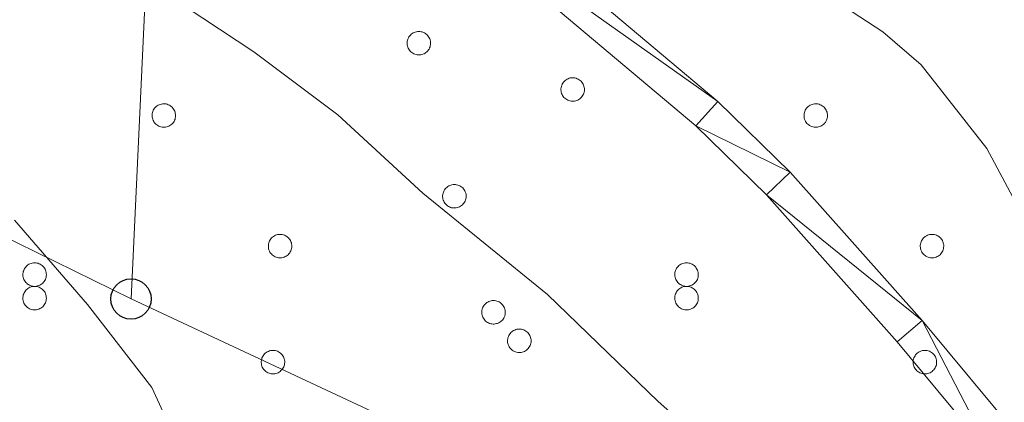
# Model space of a CAD drawing. Units: metres. Extents: x 588953 to 593447, y 4770259 to 4773288.
# Drawn here: x 590968 to 591066, y 4771011 to 4771049 of the extents above; entities that cross this region are included whole.
import ezdxf

# ---------------------------------------------------------------- set-up
doc = ezdxf.new("R2010")
doc.units = ezdxf.units.M
doc.header["$MEASUREMENT"] = 0
for name, color, linetype, lineweight in [('Nivel 21', 7, 'Continuous', 0), ('Nivel 33', 7, 'Continuous', 0), ('Nivel 36', 7, 'Continuous', 0), ('Nivel 5', 7, 'Continuous', 0), ('Nivel 54', 7, 'Continuous', 0), ('Nivel 61', 7, 'Continuous', 0), ('Nivel 63', 7, 'Continuous', 0)]:
    doc.layers.add(name, color=color, linetype=linetype, lineweight=lineweight)

# ---------------------------------------------------------------- blocks, each defined once
blk = doc.blocks.new('5PTT')
at = {"layer": 'Nivel 33', "color": 250, "linetype": 'Continuous', "lineweight": 30}
blk.add_circle((0, 0), 19.95, dxfattribs=at)

msp = doc.modelspace()

# ---------------------------------------------------------------- linework, layer by layer
at = {"layer": 'Nivel 21', "color": 250, "linetype": 'Continuous', "lineweight": 0}
for points in [[(591108.09, 4770953.55, 693.19), (591096.72, 4770967.33, 694.38), (591084.2, 4770984.67, 695.18), (591067.18, 4771007.63, 695.74), (591057.6, 4771019.16, 695.97), (591044.54, 4771033.85, 696.29), (591037.4, 4771040.84, 696.51), (591002.69, 4771070.01, 697.71), (590983.42, 4771087.11, 699.44), (590980.81, 4771089.88, 699.76), (590977.83, 4771093.88, 700.25), (590975.17, 4771098.11, 700.8), (590955.45, 4771131.9, 705.56), (590950.24, 4771140.34, 706.84), (590944.13, 4771149.36, 708.3), (590937.88, 4771157.02, 709.82), (590927.72, 4771171.54, 711.88)], [(591005.46, 4771063.45, 697.54), (591035.22, 4771038.44, 696.51), (591042.2, 4771031.61, 696.29), (591055.14, 4771017.05, 695.97), (591064.63, 4771005.63, 695.74), (591081.58, 4770982.76, 695.18), (591094.15, 4770965.35, 694.38), (591097.16, 4770961.71, 694.07), (591100.15, 4770957.7, 693.58), (591102.21, 4770954.32, 693.32), (591106.08, 4770945.97, 693.04)]]:
    msp.add_polyline3d(points, dxfattribs=at)
at = {"layer": 'Nivel 33', "color": 250, "linetype": 'Continuous', "lineweight": 0}
for p, q in [((590891.83, 4771064.28, 688.69), (590979.35, 4771021.3, 690.61)), ((590979.35, 4771021.3, 690.61), (590981.24, 4771061.94, 697.28))]:
    msp.add_line(p, q, dxfattribs=at)
msp.add_polyline3d([(590979.35, 4771021.3, 690.61), (591046.92, 4770989.72, 694.25), (591083.6, 4770973.44, 694.86), (591121.07, 4770956.12, 693.28), (591148.43, 4770938.17, 693.84)], dxfattribs=at)
at = {"layer": 'Nivel 36', "color": 92, "linetype": 'Continuous', "lineweight": 0, "flags": 128}
for points in [[(591006.73, 4771047.01), (591006.78, 4771047.12), (591006.83, 4771047.22), (591006.9, 4771047.31), (591006.98, 4771047.4), (591007.06, 4771047.48), (591007.15, 4771047.55), (591007.25, 4771047.61), (591007.35, 4771047.66), (591007.46, 4771047.7), (591007.58, 4771047.73), (591007.69, 4771047.75), (591007.8, 4771047.76), (591007.92, 4771047.75), (591008.04, 4771047.74), (591008.15, 4771047.71), (591008.26, 4771047.67), (591008.36, 4771047.62), (591008.46, 4771047.56), (591008.55, 4771047.49), (591008.64, 4771047.42), (591008.72, 4771047.33), (591008.78, 4771047.24), (591008.84, 4771047.14), (591008.89, 4771047.03), (591008.93, 4771046.92), (591008.96, 4771046.81), (591008.97, 4771046.69), (591008.98, 4771046.58), (591008.97, 4771046.46), (591008.95, 4771046.35), (591008.92, 4771046.24), (591008.88, 4771046.13), (591008.82, 4771046.02), (591008.76, 4771045.93), (591008.69, 4771045.84), (591008.61, 4771045.75), (591008.52, 4771045.68), (591008.43, 4771045.61), (591008.33, 4771045.55), (591008.22, 4771045.51), (591008.11, 4771045.47), (591008, 4771045.45), (591007.88, 4771045.44), (591007.76, 4771045.44), (591007.65, 4771045.45), (591007.54, 4771045.47), (591007.42, 4771045.5), (591007.32, 4771045.55), (591007.22, 4771045.6), (591007.12, 4771045.67), (591007.03, 4771045.74), (591006.95, 4771045.82), (591006.88, 4771045.91), (591006.81, 4771046.01), (591006.76, 4771046.11), (591006.72, 4771046.22), (591006.68, 4771046.33), (591006.66, 4771046.44), (591006.65, 4771046.56), (591006.66, 4771046.68), (591006.67, 4771046.79), (591006.69, 4771046.9)], [(591021.95, 4771042.44), (591022, 4771042.54), (591022.05, 4771042.64), (591022.12, 4771042.74), (591022.2, 4771042.82), (591022.28, 4771042.9), (591022.37, 4771042.98), (591022.47, 4771043.04), (591022.57, 4771043.09), (591022.68, 4771043.13), (591022.79, 4771043.16), (591022.91, 4771043.18), (591023.02, 4771043.18), (591023.14, 4771043.18), (591023.25, 4771043.16), (591023.37, 4771043.13), (591023.48, 4771043.09), (591023.58, 4771043.04), (591023.68, 4771042.98), (591023.77, 4771042.92), (591023.86, 4771042.84), (591023.94, 4771042.75), (591024, 4771042.66), (591024.06, 4771042.56), (591024.11, 4771042.45), (591024.15, 4771042.34), (591024.18, 4771042.23), (591024.19, 4771042.12), (591024.19, 4771042), (591024.19, 4771041.88), (591024.17, 4771041.77), (591024.14, 4771041.66), (591024.1, 4771041.55), (591024.04, 4771041.45), (591023.98, 4771041.35), (591023.91, 4771041.26), (591023.83, 4771041.18), (591023.74, 4771041.1), (591023.65, 4771041.03), (591023.54, 4771040.98), (591023.44, 4771040.93), (591023.33, 4771040.9), (591023.22, 4771040.87), (591023.1, 4771040.86), (591022.98, 4771040.86), (591022.87, 4771040.87), (591022.76, 4771040.89), (591022.64, 4771040.92), (591022.54, 4771040.97), (591022.44, 4771041.02), (591022.34, 4771041.09), (591022.25, 4771041.16), (591022.17, 4771041.24), (591022.1, 4771041.34), (591022.03, 4771041.43), (591021.98, 4771041.53), (591021.93, 4771041.64), (591021.9, 4771041.75), (591021.88, 4771041.87), (591021.87, 4771041.98), (591021.87, 4771042.1), (591021.89, 4771042.21), (591021.91, 4771042.33)], [(590981.51, 4771039.86), (590981.55, 4771039.97), (590981.61, 4771040.07), (590981.68, 4771040.16), (590981.75, 4771040.25), (590981.84, 4771040.33), (590981.93, 4771040.4), (590982.03, 4771040.46), (590982.13, 4771040.51), (590982.24, 4771040.55), (590982.35, 4771040.58), (590982.47, 4771040.6), (590982.58, 4771040.61), (590982.7, 4771040.6), (590982.81, 4771040.59), (590982.92, 4771040.56), (590983.03, 4771040.52), (590983.14, 4771040.47), (590983.24, 4771040.41), (590983.33, 4771040.34), (590983.42, 4771040.26), (590983.49, 4771040.18), (590983.56, 4771040.08), (590983.62, 4771039.98), (590983.67, 4771039.88), (590983.71, 4771039.77), (590983.73, 4771039.66), (590983.75, 4771039.54), (590983.75, 4771039.42), (590983.74, 4771039.31), (590983.73, 4771039.2), (590983.7, 4771039.08), (590983.65, 4771038.98), (590983.6, 4771038.87), (590983.54, 4771038.77), (590983.47, 4771038.68), (590983.39, 4771038.6), (590983.3, 4771038.52), (590983.2, 4771038.46), (590983.1, 4771038.4), (590983, 4771038.36), (590982.89, 4771038.32), (590982.77, 4771038.3), (590982.66, 4771038.28), (590982.54, 4771038.28), (590982.43, 4771038.3), (590982.31, 4771038.32), (590982.2, 4771038.35), (590982.1, 4771038.39), (590981.99, 4771038.45), (590981.9, 4771038.51), (590981.81, 4771038.59), (590981.73, 4771038.67), (590981.65, 4771038.76), (590981.59, 4771038.86), (590981.54, 4771038.96), (590981.49, 4771039.07), (590981.46, 4771039.18), (590981.44, 4771039.29), (590981.43, 4771039.41), (590981.43, 4771039.52), (590981.44, 4771039.64), (590981.47, 4771039.75)], [(591045.98, 4771039.86), (591046.03, 4771039.97), (591046.09, 4771040.07), (591046.16, 4771040.16), (591046.23, 4771040.25), (591046.32, 4771040.33), (591046.41, 4771040.4), (591046.51, 4771040.46), (591046.61, 4771040.51), (591046.72, 4771040.55), (591046.83, 4771040.58), (591046.94, 4771040.6), (591047.06, 4771040.61), (591047.18, 4771040.6), (591047.29, 4771040.59), (591047.4, 4771040.56), (591047.51, 4771040.52), (591047.62, 4771040.47), (591047.72, 4771040.41), (591047.81, 4771040.34), (591047.9, 4771040.26), (591047.97, 4771040.18), (591048.04, 4771040.08), (591048.1, 4771039.98), (591048.15, 4771039.88), (591048.19, 4771039.77), (591048.21, 4771039.66), (591048.23, 4771039.54), (591048.23, 4771039.42), (591048.22, 4771039.31), (591048.2, 4771039.2), (591048.17, 4771039.08), (591048.13, 4771038.98), (591048.08, 4771038.87), (591048.02, 4771038.77), (591047.95, 4771038.68), (591047.87, 4771038.6), (591047.78, 4771038.52), (591047.68, 4771038.46), (591047.58, 4771038.4), (591047.48, 4771038.36), (591047.36, 4771038.32), (591047.25, 4771038.3), (591047.14, 4771038.28), (591047.02, 4771038.28), (591046.91, 4771038.3), (591046.79, 4771038.32), (591046.68, 4771038.35), (591046.57, 4771038.39), (591046.47, 4771038.45), (591046.38, 4771038.51), (591046.29, 4771038.59), (591046.2, 4771038.67), (591046.13, 4771038.76), (591046.07, 4771038.86), (591046.01, 4771038.96), (591045.97, 4771039.07), (591045.94, 4771039.18), (591045.92, 4771039.29), (591045.91, 4771039.41), (591045.91, 4771039.52), (591045.92, 4771039.64), (591045.95, 4771039.75)], [(591010.25, 4771031.88), (591010.3, 4771031.98), (591010.35, 4771032.08), (591010.42, 4771032.18), (591010.5, 4771032.26), (591010.58, 4771032.34), (591010.67, 4771032.41), (591010.77, 4771032.48), (591010.87, 4771032.53), (591010.98, 4771032.57), (591011.09, 4771032.6), (591011.21, 4771032.61), (591011.32, 4771032.62), (591011.44, 4771032.62), (591011.55, 4771032.6), (591011.67, 4771032.57), (591011.78, 4771032.53), (591011.88, 4771032.48), (591011.98, 4771032.42), (591012.07, 4771032.36), (591012.16, 4771032.28), (591012.24, 4771032.19), (591012.3, 4771032.1), (591012.36, 4771032), (591012.41, 4771031.89), (591012.45, 4771031.78), (591012.48, 4771031.67), (591012.49, 4771031.56), (591012.49, 4771031.44), (591012.49, 4771031.32), (591012.47, 4771031.21), (591012.44, 4771031.1), (591012.4, 4771030.99), (591012.34, 4771030.89), (591012.28, 4771030.79), (591012.21, 4771030.7), (591012.13, 4771030.61), (591012.04, 4771030.54), (591011.95, 4771030.47), (591011.84, 4771030.42), (591011.74, 4771030.37), (591011.63, 4771030.34), (591011.52, 4771030.31), (591011.4, 4771030.3), (591011.28, 4771030.3), (591011.17, 4771030.31), (591011.06, 4771030.33), (591010.94, 4771030.36), (591010.84, 4771030.41), (591010.74, 4771030.46), (591010.64, 4771030.53), (591010.55, 4771030.6), (591010.47, 4771030.68), (591010.4, 4771030.77), (591010.33, 4771030.87), (591010.28, 4771030.97), (591010.23, 4771031.08), (591010.2, 4771031.19), (591010.18, 4771031.31), (591010.17, 4771031.42), (591010.17, 4771031.54), (591010.19, 4771031.65), (591010.21, 4771031.76)], [(590993.01, 4771026.95), (590993.05, 4771027.05), (590993.11, 4771027.15), (590993.18, 4771027.25), (590993.25, 4771027.34), (590993.34, 4771027.41), (590993.43, 4771027.48), (590993.53, 4771027.55), (590993.63, 4771027.6), (590993.74, 4771027.64), (590993.85, 4771027.67), (590993.97, 4771027.68), (590994.08, 4771027.69), (590994.2, 4771027.69), (590994.31, 4771027.67), (590994.43, 4771027.64), (590994.54, 4771027.6), (590994.64, 4771027.56), (590994.74, 4771027.5), (590994.83, 4771027.43), (590994.92, 4771027.35), (590995, 4771027.26), (590995.06, 4771027.17), (590995.12, 4771027.07), (590995.17, 4771026.96), (590995.21, 4771026.85), (590995.23, 4771026.74), (590995.25, 4771026.63), (590995.25, 4771026.51), (590995.25, 4771026.4), (590995.23, 4771026.28), (590995.2, 4771026.17), (590995.16, 4771026.06), (590995.1, 4771025.96), (590995.04, 4771025.86), (590994.97, 4771025.77), (590994.89, 4771025.68), (590994.8, 4771025.61), (590994.7, 4771025.54), (590994.6, 4771025.49), (590994.5, 4771025.44), (590994.39, 4771025.41), (590994.27, 4771025.38), (590994.16, 4771025.37), (590994.04, 4771025.37), (590993.93, 4771025.38), (590993.81, 4771025.4), (590993.7, 4771025.44), (590993.6, 4771025.48), (590993.49, 4771025.53), (590993.4, 4771025.6), (590993.31, 4771025.67), (590993.23, 4771025.76), (590993.15, 4771025.84), (590993.09, 4771025.94), (590993.04, 4771026.04), (590992.99, 4771026.15), (590992.96, 4771026.26), (590992.94, 4771026.38), (590992.93, 4771026.49), (590992.93, 4771026.61), (590992.95, 4771026.72), (590992.97, 4771026.84)], [(591057.49, 4771026.95), (591057.53, 4771027.05), (591057.59, 4771027.15), (591057.66, 4771027.25), (591057.73, 4771027.34), (591057.82, 4771027.41), (591057.91, 4771027.48), (591058.01, 4771027.55), (591058.11, 4771027.6), (591058.22, 4771027.64), (591058.33, 4771027.67), (591058.45, 4771027.68), (591058.56, 4771027.69), (591058.68, 4771027.69), (591058.79, 4771027.67), (591058.9, 4771027.64), (591059.01, 4771027.6), (591059.12, 4771027.56), (591059.22, 4771027.5), (591059.31, 4771027.43), (591059.4, 4771027.35), (591059.47, 4771027.26), (591059.54, 4771027.17), (591059.6, 4771027.07), (591059.65, 4771026.96), (591059.69, 4771026.85), (591059.71, 4771026.74), (591059.73, 4771026.63), (591059.73, 4771026.51), (591059.72, 4771026.4), (591059.7, 4771026.28), (591059.68, 4771026.17), (591059.63, 4771026.06), (591059.58, 4771025.96), (591059.52, 4771025.86), (591059.45, 4771025.77), (591059.37, 4771025.68), (591059.28, 4771025.61), (591059.18, 4771025.54), (591059.08, 4771025.49), (591058.98, 4771025.44), (591058.87, 4771025.41), (591058.75, 4771025.38), (591058.64, 4771025.37), (591058.52, 4771025.37), (591058.41, 4771025.38), (591058.29, 4771025.4), (591058.18, 4771025.44), (591058.08, 4771025.48), (591057.97, 4771025.53), (591057.88, 4771025.6), (591057.79, 4771025.67), (591057.71, 4771025.76), (591057.63, 4771025.84), (591057.57, 4771025.94), (591057.52, 4771026.04), (591057.47, 4771026.15), (591057.44, 4771026.26), (591057.42, 4771026.38), (591057.41, 4771026.49), (591057.41, 4771026.61), (591057.42, 4771026.72), (591057.45, 4771026.84)], [(590968.73, 4771024.13), (590968.78, 4771024.24), (590968.83, 4771024.34), (590968.9, 4771024.43), (590968.98, 4771024.52), (590969.06, 4771024.6), (590969.15, 4771024.67), (590969.25, 4771024.73), (590969.35, 4771024.78), (590969.46, 4771024.82), (590969.58, 4771024.85), (590969.69, 4771024.87), (590969.8, 4771024.88), (590969.92, 4771024.87), (590970.04, 4771024.85), (590970.15, 4771024.83), (590970.26, 4771024.79), (590970.36, 4771024.74), (590970.46, 4771024.68), (590970.55, 4771024.61), (590970.64, 4771024.53), (590970.72, 4771024.44), (590970.78, 4771024.35), (590970.84, 4771024.25), (590970.89, 4771024.15), (590970.93, 4771024.04), (590970.96, 4771023.92), (590970.97, 4771023.81), (590970.98, 4771023.69), (590970.97, 4771023.58), (590970.95, 4771023.46), (590970.92, 4771023.35), (590970.88, 4771023.24), (590970.82, 4771023.14), (590970.76, 4771023.04), (590970.69, 4771022.95), (590970.61, 4771022.87), (590970.52, 4771022.79), (590970.43, 4771022.73), (590970.33, 4771022.67), (590970.22, 4771022.62), (590970.11, 4771022.59), (590970, 4771022.57), (590969.88, 4771022.55), (590969.76, 4771022.55), (590969.65, 4771022.56), (590969.54, 4771022.58), (590969.42, 4771022.62), (590969.32, 4771022.66), (590969.22, 4771022.72), (590969.12, 4771022.78), (590969.03, 4771022.86), (590968.95, 4771022.94), (590968.88, 4771023.03), (590968.81, 4771023.12), (590968.76, 4771023.23), (590968.72, 4771023.34), (590968.68, 4771023.45), (590968.66, 4771023.56), (590968.65, 4771023.68), (590968.66, 4771023.79), (590968.67, 4771023.91), (590968.69, 4771024.02)], [(591033.21, 4771024.13), (591033.26, 4771024.24), (591033.31, 4771024.34), (591033.38, 4771024.43), (591033.46, 4771024.52), (591033.54, 4771024.6), (591033.63, 4771024.67), (591033.73, 4771024.73), (591033.83, 4771024.78), (591033.94, 4771024.82), (591034.05, 4771024.85), (591034.17, 4771024.87), (591034.28, 4771024.88), (591034.4, 4771024.87), (591034.51, 4771024.85), (591034.63, 4771024.83), (591034.74, 4771024.79), (591034.84, 4771024.74), (591034.94, 4771024.68), (591035.03, 4771024.61), (591035.12, 4771024.53), (591035.2, 4771024.44), (591035.26, 4771024.35), (591035.32, 4771024.25), (591035.37, 4771024.15), (591035.41, 4771024.04), (591035.44, 4771023.92), (591035.45, 4771023.81), (591035.45, 4771023.69), (591035.45, 4771023.58), (591035.43, 4771023.46), (591035.4, 4771023.35), (591035.36, 4771023.24), (591035.3, 4771023.14), (591035.24, 4771023.04), (591035.17, 4771022.95), (591035.09, 4771022.87), (591035, 4771022.79), (591034.91, 4771022.73), (591034.8, 4771022.67), (591034.7, 4771022.62), (591034.59, 4771022.59), (591034.48, 4771022.57), (591034.36, 4771022.55), (591034.24, 4771022.55), (591034.13, 4771022.56), (591034.02, 4771022.58), (591033.9, 4771022.62), (591033.8, 4771022.66), (591033.7, 4771022.72), (591033.6, 4771022.78), (591033.51, 4771022.86), (591033.43, 4771022.94), (591033.36, 4771023.03), (591033.29, 4771023.12), (591033.24, 4771023.23), (591033.19, 4771023.34), (591033.16, 4771023.45), (591033.14, 4771023.56), (591033.13, 4771023.68), (591033.13, 4771023.79), (591033.15, 4771023.91), (591033.17, 4771024.02)], [(590968.73, 4771021.8), (590968.78, 4771021.91), (590968.83, 4771022.01), (590968.9, 4771022.11), (590968.98, 4771022.19), (590969.06, 4771022.27), (590969.15, 4771022.34), (590969.25, 4771022.4), (590969.35, 4771022.46), (590969.46, 4771022.5), (590969.58, 4771022.53), (590969.69, 4771022.54), (590969.8, 4771022.55), (590969.92, 4771022.55), (590970.04, 4771022.53), (590970.15, 4771022.5), (590970.26, 4771022.46), (590970.36, 4771022.41), (590970.46, 4771022.35), (590970.55, 4771022.28), (590970.64, 4771022.21), (590970.72, 4771022.12), (590970.78, 4771022.03), (590970.84, 4771021.93), (590970.89, 4771021.82), (590970.93, 4771021.71), (590970.96, 4771021.6), (590970.97, 4771021.48), (590970.98, 4771021.37), (590970.97, 4771021.25), (590970.95, 4771021.14), (590970.92, 4771021.03), (590970.88, 4771020.92), (590970.82, 4771020.82), (590970.76, 4771020.72), (590970.69, 4771020.63), (590970.61, 4771020.54), (590970.52, 4771020.47), (590970.43, 4771020.4), (590970.33, 4771020.35), (590970.22, 4771020.3), (590970.11, 4771020.27), (590970, 4771020.24), (590969.88, 4771020.23), (590969.76, 4771020.23), (590969.65, 4771020.24), (590969.54, 4771020.26), (590969.42, 4771020.29), (590969.32, 4771020.34), (590969.22, 4771020.39), (590969.12, 4771020.46), (590969.03, 4771020.53), (590968.95, 4771020.61), (590968.88, 4771020.7), (590968.81, 4771020.8), (590968.76, 4771020.9), (590968.72, 4771021.01), (590968.68, 4771021.12), (590968.66, 4771021.24), (590968.65, 4771021.35), (590968.66, 4771021.47), (590968.67, 4771021.58), (590968.69, 4771021.7)], [(591033.21, 4771021.8), (591033.26, 4771021.91), (591033.31, 4771022.01), (591033.38, 4771022.11), (591033.46, 4771022.19), (591033.54, 4771022.27), (591033.63, 4771022.34), (591033.73, 4771022.4), (591033.83, 4771022.46), (591033.94, 4771022.5), (591034.05, 4771022.53), (591034.17, 4771022.54), (591034.28, 4771022.55), (591034.4, 4771022.55), (591034.51, 4771022.53), (591034.63, 4771022.5), (591034.74, 4771022.46), (591034.84, 4771022.41), (591034.94, 4771022.35), (591035.03, 4771022.28), (591035.12, 4771022.21), (591035.2, 4771022.12), (591035.26, 4771022.03), (591035.32, 4771021.93), (591035.37, 4771021.82), (591035.41, 4771021.71), (591035.44, 4771021.6), (591035.45, 4771021.48), (591035.45, 4771021.37), (591035.45, 4771021.25), (591035.43, 4771021.14), (591035.4, 4771021.03), (591035.36, 4771020.92), (591035.3, 4771020.82), (591035.24, 4771020.72), (591035.17, 4771020.63), (591035.09, 4771020.54), (591035, 4771020.47), (591034.91, 4771020.4), (591034.8, 4771020.35), (591034.7, 4771020.3), (591034.59, 4771020.27), (591034.48, 4771020.24), (591034.36, 4771020.23), (591034.24, 4771020.23), (591034.13, 4771020.24), (591034.02, 4771020.26), (591033.9, 4771020.29), (591033.8, 4771020.34), (591033.7, 4771020.39), (591033.6, 4771020.46), (591033.51, 4771020.53), (591033.43, 4771020.61), (591033.36, 4771020.7), (591033.29, 4771020.8), (591033.24, 4771020.9), (591033.19, 4771021.01), (591033.16, 4771021.12), (591033.14, 4771021.24), (591033.13, 4771021.35), (591033.13, 4771021.47), (591033.15, 4771021.58), (591033.17, 4771021.7)], [(591014.12, 4771020.4), (591014.16, 4771020.5), (591014.22, 4771020.6), (591014.29, 4771020.7), (591014.36, 4771020.79), (591014.45, 4771020.86), (591014.54, 4771020.94), (591014.64, 4771021), (591014.74, 4771021.05), (591014.85, 4771021.09), (591014.96, 4771021.12), (591015.08, 4771021.14), (591015.19, 4771021.14), (591015.31, 4771021.14), (591015.42, 4771021.12), (591015.54, 4771021.09), (591015.65, 4771021.06), (591015.75, 4771021.01), (591015.85, 4771020.95), (591015.94, 4771020.88), (591016.03, 4771020.8), (591016.1, 4771020.71), (591016.17, 4771020.62), (591016.23, 4771020.52), (591016.28, 4771020.41), (591016.32, 4771020.3), (591016.34, 4771020.19), (591016.36, 4771020.08), (591016.36, 4771019.96), (591016.36, 4771019.85), (591016.34, 4771019.73), (591016.31, 4771019.62), (591016.26, 4771019.51), (591016.21, 4771019.41), (591016.15, 4771019.31), (591016.08, 4771019.22), (591016, 4771019.14), (591015.91, 4771019.06), (591015.82, 4771019), (591015.72, 4771018.94), (591015.61, 4771018.89), (591015.5, 4771018.86), (591015.38, 4771018.83), (591015.27, 4771018.82), (591015.15, 4771018.82), (591015.04, 4771018.83), (591014.92, 4771018.85), (591014.81, 4771018.89), (591014.71, 4771018.93), (591014.6, 4771018.98), (591014.51, 4771019.05), (591014.42, 4771019.12), (591014.34, 4771019.21), (591014.26, 4771019.3), (591014.2, 4771019.39), (591014.15, 4771019.5), (591014.1, 4771019.6), (591014.07, 4771019.71), (591014.05, 4771019.83), (591014.04, 4771019.94), (591014.04, 4771020.06), (591014.06, 4771020.17), (591014.08, 4771020.29)], [(591016.67, 4771017.58), (591016.72, 4771017.69), (591016.77, 4771017.79), (591016.84, 4771017.88), (591016.92, 4771017.97), (591017, 4771018.05), (591017.09, 4771018.12), (591017.19, 4771018.18), (591017.3, 4771018.23), (591017.4, 4771018.27), (591017.52, 4771018.3), (591017.63, 4771018.32), (591017.75, 4771018.33), (591017.86, 4771018.32), (591017.98, 4771018.3), (591018.09, 4771018.28), (591018.2, 4771018.24), (591018.3, 4771018.19), (591018.4, 4771018.13), (591018.5, 4771018.06), (591018.58, 4771017.98), (591018.66, 4771017.9), (591018.73, 4771017.8), (591018.78, 4771017.7), (591018.83, 4771017.6), (591018.87, 4771017.49), (591018.9, 4771017.38), (591018.91, 4771017.26), (591018.92, 4771017.14), (591018.91, 4771017.03), (591018.89, 4771016.92), (591018.86, 4771016.8), (591018.82, 4771016.7), (591018.76, 4771016.59), (591018.7, 4771016.49), (591018.63, 4771016.4), (591018.55, 4771016.32), (591018.46, 4771016.24), (591018.37, 4771016.18), (591018.27, 4771016.12), (591018.16, 4771016.08), (591018.05, 4771016.04), (591017.94, 4771016.02), (591017.82, 4771016), (591017.71, 4771016), (591017.59, 4771016.01), (591017.48, 4771016.04), (591017.37, 4771016.07), (591017.26, 4771016.11), (591017.16, 4771016.17), (591017.06, 4771016.23), (591016.97, 4771016.31), (591016.89, 4771016.39), (591016.82, 4771016.48), (591016.75, 4771016.58), (591016.7, 4771016.68), (591016.66, 4771016.79), (591016.62, 4771016.9), (591016.6, 4771017.01), (591016.59, 4771017.13), (591016.6, 4771017.24), (591016.61, 4771017.36), (591016.63, 4771017.47)], [(590992.3, 4771015.47), (590992.35, 4771015.57), (590992.41, 4771015.68), (590992.47, 4771015.77), (590992.55, 4771015.86), (590992.63, 4771015.94), (590992.73, 4771016.01), (590992.82, 4771016.07), (590992.93, 4771016.12), (590993.04, 4771016.16), (590993.15, 4771016.19), (590993.26, 4771016.21), (590993.38, 4771016.21), (590993.49, 4771016.21), (590993.61, 4771016.19), (590993.72, 4771016.16), (590993.83, 4771016.13), (590993.94, 4771016.08), (590994.04, 4771016.02), (590994.13, 4771015.95), (590994.21, 4771015.87), (590994.29, 4771015.78), (590994.36, 4771015.69), (590994.42, 4771015.59), (590994.47, 4771015.48), (590994.5, 4771015.38), (590994.53, 4771015.26), (590994.55, 4771015.15), (590994.55, 4771015.03), (590994.54, 4771014.92), (590994.52, 4771014.8), (590994.49, 4771014.69), (590994.45, 4771014.58), (590994.4, 4771014.48), (590994.34, 4771014.38), (590994.26, 4771014.29), (590994.18, 4771014.21), (590994.1, 4771014.13), (590994, 4771014.07), (590993.9, 4771014.01), (590993.79, 4771013.96), (590993.68, 4771013.93), (590993.57, 4771013.9), (590993.46, 4771013.89), (590993.34, 4771013.89), (590993.22, 4771013.9), (590993.11, 4771013.92), (590993, 4771013.96), (590992.89, 4771014), (590992.79, 4771014.06), (590992.69, 4771014.12), (590992.6, 4771014.2), (590992.52, 4771014.28), (590992.45, 4771014.37), (590992.39, 4771014.46), (590992.33, 4771014.57), (590992.29, 4771014.67), (590992.26, 4771014.78), (590992.24, 4771014.9), (590992.23, 4771015.01), (590992.23, 4771015.13), (590992.24, 4771015.24), (590992.27, 4771015.36)], [(591056.78, 4771015.47), (591056.83, 4771015.57), (591056.89, 4771015.68), (591056.95, 4771015.77), (591057.03, 4771015.86), (591057.11, 4771015.94), (591057.2, 4771016.01), (591057.3, 4771016.07), (591057.41, 4771016.12), (591057.52, 4771016.16), (591057.63, 4771016.19), (591057.74, 4771016.21), (591057.86, 4771016.21), (591057.97, 4771016.21), (591058.09, 4771016.19), (591058.2, 4771016.16), (591058.31, 4771016.13), (591058.41, 4771016.08), (591058.51, 4771016.02), (591058.61, 4771015.95), (591058.69, 4771015.87), (591058.77, 4771015.78), (591058.84, 4771015.69), (591058.9, 4771015.59), (591058.94, 4771015.48), (591058.98, 4771015.38), (591059.01, 4771015.26), (591059.02, 4771015.15), (591059.03, 4771015.03), (591059.02, 4771014.92), (591059, 4771014.8), (591058.97, 4771014.69), (591058.93, 4771014.58), (591058.88, 4771014.48), (591058.82, 4771014.38), (591058.74, 4771014.29), (591058.66, 4771014.21), (591058.58, 4771014.13), (591058.48, 4771014.07), (591058.38, 4771014.01), (591058.27, 4771013.96), (591058.16, 4771013.93), (591058.05, 4771013.9), (591057.93, 4771013.89), (591057.82, 4771013.89), (591057.7, 4771013.9), (591057.59, 4771013.92), (591057.48, 4771013.96), (591057.37, 4771014), (591057.27, 4771014.06), (591057.17, 4771014.12), (591057.08, 4771014.2), (591057, 4771014.28), (591056.93, 4771014.37), (591056.86, 4771014.46), (591056.81, 4771014.57), (591056.77, 4771014.67), (591056.74, 4771014.78), (591056.72, 4771014.9), (591056.7, 4771015.01), (591056.71, 4771015.13), (591056.72, 4771015.24), (591056.75, 4771015.36)]]:
    msp.add_lwpolyline(points, close=True, dxfattribs=at)
at = {"layer": 'Nivel 5', "color": 36, "linetype": 'Continuous', "lineweight": 0, "flags": 128}
for points, elevation in [([(590882.21, 4771107.22), (590889.18, 4771099.69), (590893.18, 4771095.89), (590901.48, 4771089.83), (590915.27, 4771082.2), (590924.46, 4771077.58), (590938.42, 4771070.68), (590951.36, 4771065.61), (590961.14, 4771061.39), (590983.04, 4771051.36), (590991.49, 4771045.73), (590999.81, 4771039.5), (591008.21, 4771031.78), (591020.54, 4771021.75), (591031.48, 4771011.16), (591059.72, 4770986.13), (591063.69, 4770983.08), (591066.26, 4770981.39)], 695), ([(591072.94, 4771019.48), (591064, 4771036.19), (591057.51, 4771044.46), (591053.71, 4771047.72), (591049.17, 4771050.68)], 695), ([(590967.82, 4771029.09), (590975.05, 4771020.76), (590981.41, 4771012.54), (590983.64, 4771007.66), (590985.37, 4771002.82), (590987.48, 4770992.53), (590989.6, 4770988), (591001.39, 4770971.28), (591005.32, 4770968.08), (591010.25, 4770966.07), (591020.56, 4770964.32), (591025.47, 4770962.69), (591030.59, 4770960.56), (591039.56, 4770956.01), (591044.15, 4770952.96), (591056.25, 4770943.35), (591058.38, 4770942.09), (591059.42, 4770939.47)], 690)]:
    msp.add_lwpolyline(points, dxfattribs=dict(at, elevation=elevation))
at = {"layer": 'Nivel 61', "color": 250, "linetype": 'Continuous', "lineweight": 0}
msp.add_3dface([(589876.17, 4770664.63), (589845.64, 4772978.16), (593236.14, 4773023.65), (593267.85, 4770710.08)], dxfattribs=at)
at = {"layer": 'Nivel 63', "color": 7, "linetype": 'Continuous', "lineweight": 0}
msp.add_3dface([(588992.39, 4770258.89), (588952.6, 4773228.61), (593407.18, 4773288.32), (593446.97, 4770318.59)], dxfattribs=at)

# ---------------------------------------------------------------- block references
at = {"layer": 'Nivel 33', "color": 250, "linetype": 'Continuous', "lineweight": 30, "xscale": 0.09999983015004542, "yscale": 0.09999983015004542, "zscale": 0.09999983015004542}
msp.add_blockref('5PTT', (590979.35, 4771021.3, 690.61), dxfattribs=at)

# ---------------------------------------------------------------- meshes
at = {"layer": 'Nivel 54', "color": 45, "linetype": 'Continuous', "lineweight": 0}
mesh = msp.add_polyface(dxfattribs=at)
corners = [(590925.51, 4771169.14, 711.53), (590937.88, 4771157.02, 709.82), (590935.29, 4771155.07, 709.82), (590941.52, 4771147.42, 708.3), (590944.13, 4771149.36, 708.3), (590950.24, 4771140.34, 706.84), (590947.52, 4771138.58, 706.84), (590955.45, 4771131.9, 705.56), (590952.67, 4771130.23, 705.56), (590975.17, 4771098.11, 700.8), (590972.4, 4771096.43, 700.8), (590977.83, 4771093.88, 700.25), (590975.15, 4771092.05, 700.25), (590980.81, 4771089.88, 699.76), (590978.32, 4771087.79, 699.76), (590981.16, 4771084.78, 699.44), (590983.42, 4771087.11, 699.44), (591000.57, 4771067.55, 697.71), (591002.69, 4771070.01, 697.71), (591005.46, 4771063.45, 697.54), (591037.4, 4771040.84, 696.51), (591035.22, 4771038.44, 696.51), (591044.54, 4771033.85, 696.29), (591042.2, 4771031.61, 696.29), (591057.6, 4771019.16, 695.97), (591055.14, 4771017.05, 695.97), (591064.63, 4771005.63, 695.74), (591067.18, 4771007.63, 695.74), (591084.2, 4770984.67, 695.18), (591081.58, 4770982.76, 695.18), (591096.72, 4770967.33, 694.38), (591094.15, 4770965.35, 694.38), (591097.16, 4770961.71, 694.07), (591100.15, 4770957.7, 693.58), (591108.09, 4770953.55, 693.19), (591102.21, 4770954.32, 693.32), (591107.45, 4770950.07, 693.1), (591107.02, 4770947.74, 693.04), (591106.08, 4770945.97, 693.04)]
mesh.append_faces([[corners[k] for k in face] for face in [(35, 37, 38)]], dxfattribs={"vtx0": -1, "color": 45})
mesh.append_faces([[corners[k] for k in face] for face in [(0, 1, 2), (2, 1, 3), (3, 5, 6), (6, 7, 8), (8, 9, 10), (10, 11, 12), (12, 13, 14), (14, 13, 15), (15, 16, 17), (17, 18, 19), (19, 20, 21), (21, 22, 23), (23, 24, 25), (25, 24, 26), (26, 28, 29), (29, 30, 31), (31, 30, 32), (32, 30, 33), (33, 34, 35)]], dxfattribs={"vtx0": -1, "vtx1": -1, "color": 45})
mesh.append_faces([[corners[k] for k in face] for face in [(3, 1, 4), (3, 4, 5), (6, 5, 7), (8, 7, 9), (10, 9, 11), (12, 11, 13), (15, 13, 16), (17, 16, 18), (19, 18, 20), (21, 20, 22), (23, 22, 24), (26, 24, 27), (26, 27, 28), (29, 28, 30), (33, 30, 34), (35, 34, 36), (35, 36, 37)]], dxfattribs={"vtx0": -1, "vtx2": -1, "color": 45})
at = {"layer": 'Nivel 54', "color": 20, "linetype": 'Continuous', "lineweight": 0}
mesh = msp.add_polyface(dxfattribs=at)
corners = [(591107.03, 4770941.24, 693.26), (591102.64, 4770941.96, 692.74), (591105.22, 4770944.35, 693.04), (591098.72, 4770940.57, 692.51), (591108.6, 4770944.05, 693.34), (591106.08, 4770945.97, 693.04), (591107.02, 4770947.74, 693.04), (591112.26, 4770944.63, 693.49), (591114.22, 4770948.02, 693.72), (591107.45, 4770950.07, 693.1), (591108.09, 4770953.55, 693.19), (591118.08, 4770951.81, 693.64), (591114.29, 4770941.24, 693.61), (591114.18, 4770943.32, 693.72), (591116.96, 4770941.52, 693.72), (591113.26, 4770941.13, 693.56), (591118.49, 4770945.25, 693.79), (591114.72, 4770946.32, 693.79), (591114.15, 4770958.42, 693.11), (591107.97, 4770959.71, 692.96), (591111.98, 4770965.42, 692.74), (591105.29, 4770976.76, 692.06), (591109.54, 4770977.5, 692.06), (591105.84, 4770996.53, 691.08), (591101.61, 4770995.65, 691.08), (591098.16, 4771011.23, 690.56), (591102.32, 4771012.41, 690.56), (591094.76, 4771021, 689.88), (591098.76, 4771022.64, 689.88), (591088.63, 4771033.93, 688.83), (591084.46, 4771048.23, 688.08), (591080.95, 4771045.7, 688.08), (591092.4, 4771036.04, 688.83), (591123.05, 4770946.46, 693.79), (591127.39, 4770939.76, 693.86), (591129.91, 4770941.58, 694.09), (591138.9, 4770934.96, 693.86), (591056.93, 4771079.19, 685), (591053.43, 4771076.61, 685), (591053.42, 4771085.31, 684.54), (591060.68, 4771068.84, 685.97), (591063.81, 4771071.81, 685.97), (591070.89, 4771058.27, 686.72), (591074.14, 4771061.12, 686.72)]
mesh.append_faces([[corners[k] for k in face] for face in [(1, 0, 3), (13, 12, 15), (34, 35, 36)]], dxfattribs={"vtx0": -1, "color": 20})
mesh.append_faces([[corners[k] for k in face] for face in [(0, 2, 4), (4, 6, 7), (7, 6, 8), (12, 13, 14), (14, 13, 16), (18, 19, 20), (19, 18, 10), (20, 21, 22), (22, 21, 23), (23, 25, 26), (26, 27, 28), (28, 29, 32), (16, 33, 34), (37, 38, 39), (38, 37, 40), (40, 41, 42), (42, 30, 31), (11, 10, 18)]], dxfattribs={"vtx0": -1, "vtx1": -1, "color": 20})
mesh.append_faces([[corners[k] for k in face] for face in [(8, 10, 11), (16, 8, 11)]], dxfattribs={"vtx0": -1, "vtx1": -1, "vtx2": -1, "color": 20})
mesh.append_faces([[corners[k] for k in face] for face in [(0, 1, 2), (4, 2, 5), (4, 5, 6), (8, 6, 9), (8, 9, 10), (16, 13, 17), (16, 17, 8), (20, 19, 21), (23, 21, 24), (23, 24, 25), (26, 25, 27), (28, 27, 29), (30, 29, 31), (29, 30, 32), (16, 11, 33), (34, 33, 35), (40, 37, 41), (42, 41, 43), (42, 43, 30)]], dxfattribs={"vtx0": -1, "vtx2": -1, "color": 20})

doc.saveas('drawing.dxf')
